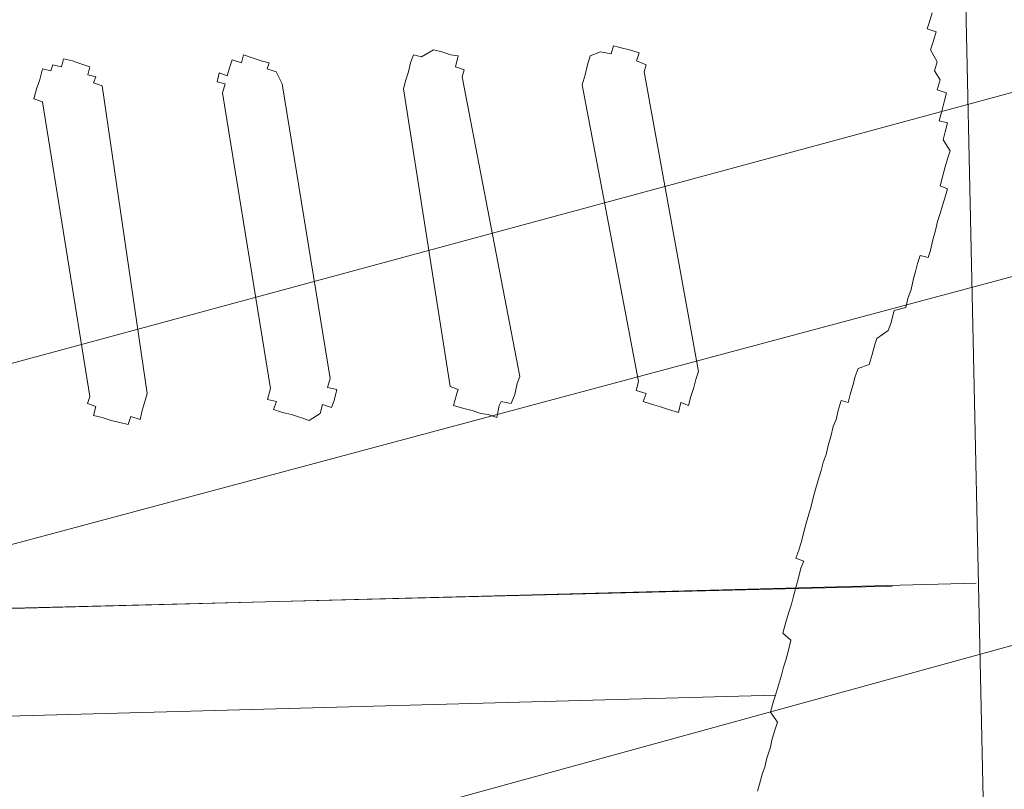
# Model space of a CAD drawing. Units: inches. Extents: x 149.1 to 237.3, y -281.8 to -218.5.
# Drawn here: x 201.4 to 201.8, y -265.9 to -265.6 of the extents above; entities that cross this region are included whole.
import ezdxf

# ---------------------------------------------------------------- set-up
doc = ezdxf.new("R2010")
doc.units = ezdxf.units.IN
doc.header["$MEASUREMENT"] = 0
doc.layers.add('图层 1', color=7, linetype='Continuous')

msp = doc.modelspace()

# ---------------------------------------------------------------- linework, layer by layer
at = {"layer": '图层 1', "lineweight": 9}
for points in [[(201.73583, -265.45632), (201.74738, -265.98824)], [(201.72774, -265.62237), (201.72688, -265.62547), (201.72602, -265.62789), (201.72912, -265.62892), (201.72808, -265.63236), (201.72722, -265.63512), (201.72946, -265.63926), (201.7286, -265.64236), (201.73049, -265.64546), (201.72946, -265.6489), (201.73273, -265.64993), (201.73187, -265.65304), (201.73118, -265.65579), (201.73015, -265.65958), (201.73308, -265.66027), (201.73222, -265.66337), (201.73153, -265.66613), (201.73394, -265.66992), (201.73308, -265.67267), (201.73222, -265.67543), (201.73136, -265.67887), (201.73049, -265.68197), (201.73308, -265.68301), (201.73239, -265.68542), (201.73136, -265.68886), (201.73049, -265.69162), (201.72963, -265.69438), (201.72894, -265.69748), (201.72808, -265.70023), (201.72705, -265.70471), (201.72636, -265.70678), (201.7236, -265.70609), (201.72274, -265.70885), (201.72205, -265.7116), (201.72136, -265.71401), (201.7205, -265.7178), (201.7193, -265.7209), (201.71861, -265.724), (201.71465, -265.72504), (201.71344, -265.72952), (201.71258, -265.73193), (201.70862, -265.73468), (201.7081, -265.73641), (201.70707, -265.7402), (201.70603, -265.74364), (201.70224, -265.74502), (201.70121, -265.74778), (201.70035, -265.75088), (201.69949, -265.75398), (201.6988, -265.75673), (201.69639, -265.75604), (201.69535, -265.75949), (201.69467, -265.76259), (201.69363, -265.765), (201.69277, -265.76845), (201.69191, -265.77155), (201.69122, -265.77465), (201.69019, -265.7774), (201.6895, -265.78016), (201.68846, -265.7836), (201.68743, -265.78705), (201.68691, -265.78877), (201.68605, -265.79256), (201.68519, -265.79532), (201.68433, -265.79842), (201.6833, -265.80186), (201.68278, -265.80428), (201.68175, -265.80772), (201.68071, -265.81048), (201.68347, -265.81151), (201.68244, -265.81392), (201.68157, -265.81771), (201.68089, -265.81978), (201.67985, -265.82357), (201.67916, -265.82632), (201.67813, -265.82942), (201.67727, -265.83252), (201.67623, -265.83631), (201.67899, -265.83873), (201.67813, -265.84217), (201.67727, -265.84562), (201.67641, -265.84803), (201.67572, -265.85078), (201.67468, -265.85423), (201.67365, -265.85767), (201.67296, -265.85974), (201.67193, -265.86353), (201.67434, -265.86698), (201.67331, -265.87008), (201.67244, -265.87318), (201.67193, -265.87559), (201.67072, -265.87938), (201.67003, -265.88248), (201.66917, -265.88455), (201.66814, -265.88834), (201.66745, -265.89075)], [(201.02942, -265.84631), (201.81214, -265.63443)], [(201.60699, -265.64718), (201.60802, -265.64373), (201.60888, -265.64029), (201.60974, -265.63719), (201.61336, -265.63581), (201.61698, -265.6365), (201.61784, -265.63374), (201.62042, -265.63443), (201.62335, -265.63512), (201.62662, -265.63615), (201.62576, -265.63891), (201.62904, -265.64029), (201.62835, -265.6427)], [(201.48296, -265.64993), (201.48383, -265.64683), (201.48107, -265.64615), (201.48176, -265.64304), (201.48451, -265.64408), (201.48538, -265.64132), (201.48624, -265.63857), (201.48951, -265.6396), (201.4902, -265.63684), (201.49313, -265.63788), (201.49623, -265.63891), (201.49898, -265.6396), (201.4983, -265.64167), (201.5014, -265.6427), (201.50346, -265.64683)], [(201.54532, -265.64856), (201.54618, -265.64546), (201.54704, -265.6427), (201.54773, -265.6396), (201.54877, -265.63684), (201.55152, -265.63753), (201.55566, -265.63512), (201.55858, -265.63581), (201.56168, -265.63684), (201.56427, -265.63719), (201.56324, -265.64098), (201.56634, -265.64201), (201.56565, -265.64442)], [(201.42078, -265.65304), (201.41785, -265.652), (201.41889, -265.64821), (201.41975, -265.6458), (201.42078, -265.64167), (201.42371, -265.64236), (201.4244, -265.64029), (201.42733, -265.64098), (201.42802, -265.63822), (201.43112, -265.63891), (201.43404, -265.63994), (201.43714, -265.64098), (201.43646, -265.64373), (201.43921, -265.64442), (201.43835, -265.64649), (201.44145, -265.64752)], [(201.56565, -265.64442), (201.58546, -265.74778)], [(201.62835, -265.6427), (201.64712, -265.74605)], [(201.44145, -265.64752), (201.45695, -265.75363)], [(201.50346, -265.64683), (201.52, -265.74846)], [(201.62645, -265.7495), (201.60699, -265.64718)], [(201.4995, -265.75191), (201.48296, -265.64993)], [(201.56151, -265.75122), (201.54532, -265.64856)], [(201.43714, -265.75467), (201.42078, -265.65304)], [(201.02184, -265.9097), (201.81214, -265.69817)], [(201.64712, -265.74605), (201.64626, -265.74881), (201.64557, -265.75157), (201.64454, -265.75467), (201.64368, -265.75777), (201.64109, -265.75673), (201.64023, -265.76018), (201.63679, -265.75914), (201.63369, -265.75811), (201.63128, -265.75742), (201.628, -265.75639), (201.62904, -265.75363), (201.62559, -265.7526), (201.62645, -265.7495)], [(201.52, -265.74846), (201.51914, -265.75157), (201.52241, -265.75225), (201.52138, -265.75604), (201.52052, -265.75846), (201.51742, -265.75742), (201.51655, -265.76052), (201.51276, -265.76293), (201.50984, -265.7619), (201.50674, -265.76087), (201.50363, -265.76018), (201.50053, -265.75914), (201.50157, -265.75639), (201.49847, -265.7557), (201.4995, -265.75191)], [(201.58546, -265.74778), (201.58459, -265.75019), (201.58373, -265.75398), (201.58253, -265.75708), (201.57908, -265.75639), (201.57839, -265.75777), (201.57753, -265.7619), (201.5746, -265.76087), (201.57202, -265.76052), (201.56909, -265.75949), (201.56616, -265.7588), (201.56255, -265.75777), (201.56375, -265.75363), (201.56427, -265.75225), (201.56151, -265.75122)], [(201.45695, -265.75363), (201.45626, -265.75604), (201.45523, -265.75949), (201.45454, -265.76259), (201.45127, -265.76156), (201.45041, -265.76431), (201.44748, -265.76362), (201.44455, -265.76293), (201.44145, -265.7619), (201.43835, -265.76121), (201.43921, -265.75811), (201.43628, -265.75708), (201.43714, -265.75467)], [(200.96861, -265.83873), (201.71396, -265.82012)], [(201.7429, -265.81909), (201.08626, -265.83631)], [(201.01495, -266.04405), (201.81214, -265.82495)], [(201.67365, -265.85767), (200.95483, -265.87731)]]:
    msp.add_lwpolyline(points, dxfattribs=at)

doc.saveas('drawing.dxf')
